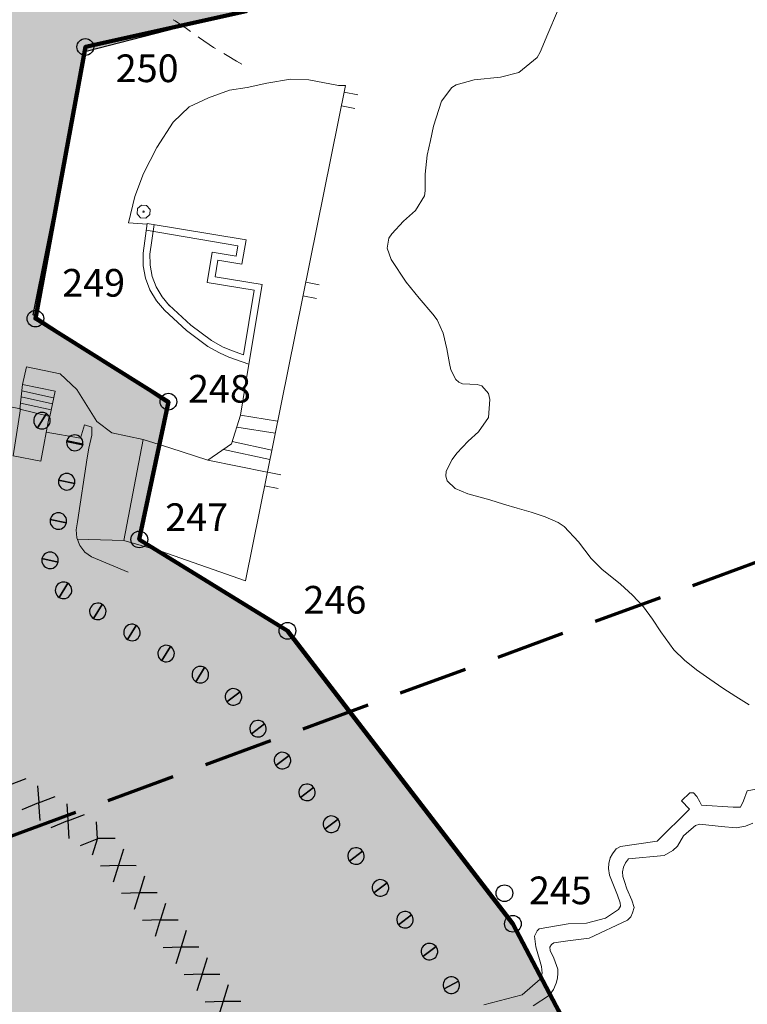
# Model space of a CAD drawing. Units: metres. Extents: x 368797 to 370279, y 4309907 to 4312281.
# Drawn here: x 369991 to 370044, y 4310284 to 4310355 of the extents above; entities that cross this region are included whole.
import ezdxf
from ezdxf.enums import TextEntityAlignment as Align

# ---------------------------------------------------------------- set-up
doc = ezdxf.new("R2010")
doc.units = ezdxf.units.M
doc.header["$MEASUREMENT"] = 0
doc.linetypes.add('CONTINUOUS_1', pattern=[0, 0])
doc.linetypes.add('DASHED', pattern=[0.75, 0.5, -0.25])
for name, color, linetype, lineweight in [('CARTOGRAFIA', 7, 'Continuous', 20), ('CASCO', 7, 'Continuous', 200), ('LIMITE TRAMAS', 7, 'Continuous', 9), ('ZMT TRANSIT 6m', 7, 'Continuous', 35)]:
    doc.layers.add(name, color=color, linetype=linetype, lineweight=lineweight)
for name, color, linetype in [('CURVAS-ISOFONICAS', 174, 'Continuous'), ('EU-6 extensiva uniifamiliar 6', 51, 'Continuous'), ('ZMT DESLINDE', 7, 'Continuous'), ('ZMT PROTECCIO 20m', 7, 'Continuous')]:
    doc.layers.add(name, color=color, linetype=linetype)
doc.styles.add('ARIAL', font='arial.ttf')

msp = doc.modelspace()

# ---------------------------------------------------------------- hatches: boundary and pattern name
at = {"layer": 'EU-6 extensiva uniifamiliar 6'}
h = msp.add_hatch(color=256, dxfattribs=at)
h.dxf.hatch_style = 2
h.paths.add_polyline_path([(369938.450732, 4310409.306879), (369936.795591, 4310409.249849), (369934.512636, 4310409.535076), (369933.296401, 4310408.669911), (369932.542315, 4310407.783824), (369926.582417, 4310408.863848), (369919.958799, 4310410.048567), (369902.192771, 4310417.563849), (369900.852796, 4310417.663858), (369900.242812, 4310417.373869), (369899.772828, 4310416.893884), (369899.402854, 4310415.573917), (369899.532862, 4310414.863932), (369906.132838, 4310407.444046), (369914.742807, 4310397.754196), (369922.598922, 4310385.097924), (369926.782804, 4310381.294471), (369931.052781, 4310377.034533), (369934.422786, 4310372.024619), (369938.10279, 4310366.644711), (369938.902795, 4310365.224736), (369942.310098, 4310345.624498), (369941.675865, 4310335.719393), (369939.126825, 4310324.174295), (369935.569026, 4310309.63339), (369934.526867, 4310304.010983), (369934.774407, 4310298.907582), (369935.620144, 4310295.976702), (369940.624436, 4310288.392218), (369942.800117, 4310285.713356), (369945.733819, 4310283.64653), (369949.443772, 4310281.826541), (369953.783702, 4310280.736531), (369955.973663, 4310280.496518), (369961.773546, 4310280.706466), (369965.17348, 4310280.65644), (369969.193407, 4310280.226417), (369972.333362, 4310279.106417), (369973.793344, 4310278.296424), (369979.663286, 4310274.316466), (369984.299451, 4310270.911215), (369987.787698, 4310265.509383), (369989.826012, 4310259.694735), (369990.647003, 4310254.676873), (369991.086135, 4310249.08152), (369990.853499, 4310243.837067), (369988.767032, 4310234.593461), (369985.905207, 4310230.480865), (369981.737085, 4310226.553947), (369981.068355, 4310223.408243), (369979.286878, 4310223.65728), (369978.92406, 4310220.827685), (369979.063333, 4310218.417855), (369979.578264, 4310215.968124), (369980.464132, 4310213.587837), (369981.394138, 4310211.927867), (370005.154104, 4310181.428367), (370014.609476, 4310171.266797), (370024.649577, 4310177.393973), (370026.959268, 4310208.651834), (370015.896273, 4310222.350358), (370024.135487, 4310250.462675), (370043.029736, 4310253.870083), (370035.926347, 4310273.321632), (370026.835134, 4310289.846668), (370010.639722, 4310310.718112), (370000.127018, 4310317.107373), (370002.12063, 4310326.957627), (369992.460296, 4310333.346886), (369996.295708, 4310352.372404), (370007.802719, 4310355.35393), (370009.375656, 4310378.417599), (369980.53669, 4310399.857072), (369967.608909, 4310407.382208), (369949.461947, 4310410.303629), (369946.897673, 4310408.394145), (369941.475647, 4310408.907561)])
at = {"layer": 'ZMT TRANSIT 6m', "lineweight": -3}
h = msp.add_hatch(color=7, dxfattribs=at)
h.dxf.hatch_style = 2
edge = h.paths.add_edge_path()
edge.add_arc((369993.108944, 4310325.694688), 0.597197, 58.02136106, 148.02144676)
edge.add_arc((369993.108943, 4310325.694687), 0.597197, 148.02136112, 238.02144672)
edge.add_line((369992.792667, 4310325.188117), (369993.425221, 4310326.201257))
h = msp.add_hatch(color=7, dxfattribs=at)
h.dxf.hatch_style = 2
edge = h.paths.add_edge_path()
edge.add_arc((369993.109094, 4310325.694592), 0.597197, 238.02136111, 328.02144669)
edge.add_arc((369993.109095, 4310325.694593), 0.597197, 328.02136111, 418.02144672)
edge.add_line((369993.425371, 4310326.201163), (369992.792817, 4310325.188023))
h = msp.add_hatch(color=7, dxfattribs=at)
h.dxf.hatch_style = 2
edge = h.paths.add_edge_path()
edge.add_arc((369995.47077, 4310324.069214), 0.597196, 348.08298347, 438.08306905)
edge.add_arc((369995.470769, 4310324.069213), 0.597197, 78.08300324, 168.08308885)
edge.add_line((369994.886443, 4310324.19253), (369996.055095, 4310323.945896))
h = msp.add_hatch(color=7, dxfattribs=at)
h.dxf.hatch_style = 2
edge = h.paths.add_edge_path()
edge.add_arc((369995.489365, 4310324.123072), 0.597196, 168.08298355, 258.0830691)
edge.add_arc((369995.489366, 4310324.123072), 0.597197, 258.08294642, 348.08303209)
edge.add_line((369996.073692, 4310323.999755), (369994.90504, 4310324.24639))
h = msp.add_hatch(color=7, dxfattribs=at)
h.dxf.hatch_style = 2
edge = h.paths.add_edge_path()
edge.add_arc((369994.89012, 4310321.283617), 0.597196, 168.08304023, 258.0831259)
edge.add_arc((369994.890121, 4310321.283616), 0.597196, 258.08304027, 348.08312589)
edge.add_line((369995.474447, 4310321.1603), (369994.305795, 4310321.406934))
h = msp.add_hatch(color=7, dxfattribs=at)
h.dxf.hatch_style = 2
edge = h.paths.add_edge_path()
edge.add_arc((369994.890159, 4310321.28379), 0.597196, 348.08304024, 438.08312588)
edge.add_arc((369994.890157, 4310321.283791), 0.597196, 78.08298347, 168.08306904)
edge.add_line((369994.305832, 4310321.407108), (369995.474484, 4310321.160473))
h = msp.add_hatch(color=7, dxfattribs=at)
h.dxf.hatch_style = 2
edge = h.paths.add_edge_path()
edge.add_arc((369994.290875, 4310318.444161), 0.597196, 168.08304024, 258.08312588)
edge.add_arc((369994.290876, 4310318.44416), 0.597196, 258.08304032, 348.0831259)
edge.add_line((369994.875202, 4310318.320844), (369993.70655, 4310318.567478))
h = msp.add_hatch(color=7, dxfattribs=at)
h.dxf.hatch_style = 2
edge = h.paths.add_edge_path()
edge.add_arc((369994.290914, 4310318.444334), 0.597196, 348.08304024, 438.08312588)
edge.add_arc((369994.290912, 4310318.444335), 0.597196, 78.08298345, 168.08306913)
edge.add_line((369993.706587, 4310318.567652), (369994.875239, 4310318.321017))
h = msp.add_hatch(color=7, dxfattribs=at)
h.dxf.hatch_style = 2
edge = h.paths.add_edge_path()
edge.add_arc((369993.691631, 4310315.604704), 0.597196, 168.08298355, 258.08306909)
edge.add_arc((369993.691632, 4310315.604705), 0.597197, 258.08300323, 348.08308884)
edge.add_line((369994.275958, 4310315.481388), (369993.107306, 4310315.728022))
h = msp.add_hatch(color=7, dxfattribs=at)
h.dxf.hatch_style = 2
edge = h.paths.add_edge_path()
edge.add_arc((369993.691669, 4310315.604879), 0.597196, 348.08298346, 438.08306908)
edge.add_arc((369993.691668, 4310315.604879), 0.597197, 78.08294644, 168.083032)
edge.add_line((369993.107342, 4310315.728196), (369994.275994, 4310315.481561))
h = msp.add_hatch(color=7, dxfattribs=at)
h.dxf.hatch_style = 2
edge = h.paths.add_edge_path()
edge.add_arc((369994.67005, 4310313.441852), 0.597197, 58.33273509, 148.33282072)
edge.add_arc((369994.670049, 4310313.441852), 0.597196, 148.3327507, 238.33283631)
edge.add_line((369994.356531, 4310312.933571), (369994.98357, 4310313.950133))
h = msp.add_hatch(color=7, dxfattribs=at)
h.dxf.hatch_style = 2
edge = h.paths.add_edge_path()
edge.add_arc((369994.670202, 4310313.441758), 0.597196, 238.3326847, 328.33277034)
edge.add_arc((369994.670202, 4310313.441759), 0.597197, 328.33266903, 418.33275464)
edge.add_line((369994.983721, 4310313.95004), (369994.356682, 4310312.933478))
h = msp.add_hatch(color=7, dxfattribs=at)
h.dxf.hatch_style = 2
edge = h.paths.add_edge_path()
edge.add_arc((369997.139975, 4310311.918345), 0.597196, 58.3326847, 148.33277034)
edge.add_arc((369997.139975, 4310311.918344), 0.597197, 148.33266903, 238.33275464)
edge.add_line((369996.826456, 4310311.410063), (369997.453495, 4310312.426625))
h = msp.add_hatch(color=7, dxfattribs=at)
h.dxf.hatch_style = 2
edge = h.paths.add_edge_path()
edge.add_arc((369997.140126, 4310311.91825), 0.597196, 238.33275073, 328.33283637)
edge.add_arc((369997.140127, 4310311.918252), 0.597196, 328.33268468, 418.33277029)
edge.add_line((369997.453646, 4310312.426532), (369996.826607, 4310311.40997))
h = msp.add_hatch(color=7, dxfattribs=at)
h.dxf.hatch_style = 2
edge = h.paths.add_edge_path()
edge.add_arc((369999.6099, 4310310.394838), 0.597196, 58.3326847, 148.33277034)
edge.add_arc((369999.6099, 4310310.394837), 0.597197, 148.33266895, 238.33275459)
edge.add_line((369999.296381, 4310309.886556), (369999.92342, 4310310.903118))
h = msp.add_hatch(color=7, dxfattribs=at)
h.dxf.hatch_style = 2
edge = h.paths.add_edge_path()
edge.add_arc((369999.610051, 4310310.394743), 0.597196, 238.33275073, 328.33283637)
edge.add_arc((369999.610052, 4310310.394745), 0.597196, 328.3326846, 418.33277024)
edge.add_line((369999.923571, 4310310.903025), (369999.296532, 4310309.886463))
h = msp.add_hatch(color=7, dxfattribs=at)
h.dxf.hatch_style = 2
edge = h.paths.add_edge_path()
edge.add_arc((370002.079826, 4310308.871331), 0.597196, 58.33275073, 148.33283637)
edge.add_arc((370002.079825, 4310308.871329), 0.597196, 148.3326846, 238.33277024)
edge.add_line((370001.766306, 4310308.363049), (370002.393345, 4310309.379611))
h = msp.add_hatch(color=7, dxfattribs=at)
h.dxf.hatch_style = 2
edge = h.paths.add_edge_path()
edge.add_arc((370002.079977, 4310308.871236), 0.597196, 238.3326847, 328.33277034)
edge.add_arc((370002.079977, 4310308.871237), 0.597197, 328.33266895, 418.3327546)
edge.add_line((370002.393496, 4310309.379518), (370001.766457, 4310308.362956))
h = msp.add_hatch(color=7, dxfattribs=at)
h.dxf.hatch_style = 2
edge = h.paths.add_edge_path()
edge.add_arc((370004.549751, 4310307.347824), 0.597196, 58.33275073, 148.33283637)
edge.add_arc((370004.54975, 4310307.347822), 0.597196, 148.33268468, 238.33277029)
edge.add_line((370004.236231, 4310306.839542), (370004.86327, 4310307.856104))
h = msp.add_hatch(color=7, dxfattribs=at)
h.dxf.hatch_style = 2
edge = h.paths.add_edge_path()
edge.add_arc((370004.549902, 4310307.347729), 0.597196, 238.3326847, 328.33277034)
edge.add_arc((370004.549902, 4310307.34773), 0.597197, 328.33266903, 418.33275464)
edge.add_line((370004.863421, 4310307.856011), (370004.236382, 4310306.839449))
h = msp.add_hatch(color=7, dxfattribs=at)
h.dxf.hatch_style = 2
edge = h.paths.add_edge_path()
edge.add_arc((370006.945587, 4310305.742141), 0.597196, 37.59120775, 127.5912934)
edge.add_arc((370006.945586, 4310305.742141), 0.597196, 127.59120782, 217.59129344)
edge.add_line((370006.472378, 4310305.377836), (370007.418795, 4310306.106445))
h = msp.add_hatch(color=7, dxfattribs=at)
h.dxf.hatch_style = 2
edge = h.paths.add_edge_path()
edge.add_arc((370006.945694, 4310305.742), 0.597196, 217.59120775, 307.5912934)
edge.add_arc((370006.945695, 4310305.742), 0.597196, 307.59120786, 397.59129348)
edge.add_line((370007.418903, 4310306.106305), (370006.472486, 4310305.377696))
h = msp.add_hatch(color=7, dxfattribs=at)
h.dxf.hatch_style = 2
edge = h.paths.add_edge_path()
edge.add_arc((370008.715877, 4310303.442646), 0.597196, 37.59120775, 127.5912934)
edge.add_arc((370008.715876, 4310303.442646), 0.597196, 127.59120782, 217.59129343)
edge.add_line((370008.242668, 4310303.078341), (370009.189085, 4310303.80695))
h = msp.add_hatch(color=7, dxfattribs=at)
h.dxf.hatch_style = 2
edge = h.paths.add_edge_path()
edge.add_arc((370008.715984, 4310303.442505), 0.597196, 217.59120775, 307.5912934)
edge.add_arc((370008.715985, 4310303.442505), 0.597196, 307.59120782, 397.59129344)
edge.add_line((370009.189193, 4310303.80681), (370008.242776, 4310303.078201))
h = msp.add_hatch(color=7, dxfattribs=at)
h.dxf.hatch_style = 2
edge = h.paths.add_edge_path()
edge.add_arc((370010.486167, 4310301.143151), 0.597196, 37.59120778, 127.59129349)
edge.add_arc((370010.486166, 4310301.143151), 0.597196, 127.59120782, 217.59129343)
edge.add_line((370010.012958, 4310300.778846), (370010.959375, 4310301.507455))
h = msp.add_hatch(color=7, dxfattribs=at)
h.dxf.hatch_style = 2
edge = h.paths.add_edge_path()
edge.add_arc((370010.486274, 4310301.14301), 0.597196, 217.59120775, 307.5912934)
edge.add_arc((370010.486275, 4310301.14301), 0.597196, 307.5912078, 397.59129341)
edge.add_line((370010.959483, 4310301.507315), (370010.013066, 4310300.778706))
h = msp.add_hatch(color=7, dxfattribs=at)
h.dxf.hatch_style = 2
edge = h.paths.add_edge_path()
edge.add_arc((370012.256457, 4310298.843657), 0.597196, 37.59120778, 127.59129349)
edge.add_arc((370012.256456, 4310298.843657), 0.597196, 127.59127503, 217.59136062)
edge.add_line((370011.783249, 4310298.479352), (370012.729665, 4310299.207961))
h = msp.add_hatch(color=7, dxfattribs=at)
h.dxf.hatch_style = 2
edge = h.paths.add_edge_path()
edge.add_arc((370012.256565, 4310298.843515), 0.597196, 217.59120785, 307.59129343)
edge.add_arc((370012.256566, 4310298.843515), 0.597196, 307.59127505, 397.59136065)
edge.add_line((370012.729773, 4310299.20782), (370011.783357, 4310298.479211))
h = msp.add_hatch(color=7, dxfattribs=at)
h.dxf.hatch_style = 2
edge = h.paths.add_edge_path()
edge.add_arc((370014.026748, 4310296.544162), 0.597196, 37.59120778, 127.59129349)
edge.add_arc((370014.026747, 4310296.544162), 0.597196, 127.59120782, 217.59129343)
edge.add_line((370013.553539, 4310296.179857), (370014.499956, 4310296.908466))
h = msp.add_hatch(color=7, dxfattribs=at)
h.dxf.hatch_style = 2
edge = h.paths.add_edge_path()
edge.add_arc((370014.026855, 4310296.54402), 0.597196, 217.59127495, 307.59136065)
edge.add_arc((370014.026857, 4310296.544021), 0.597196, 307.59119911, 397.59128473)
edge.add_line((370014.500064, 4310296.908325), (370013.553647, 4310296.179716))
h = msp.add_hatch(color=7, dxfattribs=at)
h.dxf.hatch_style = 2
edge = h.paths.add_edge_path()
edge.add_arc((370015.797038, 4310294.244667), 0.597196, 37.59120775, 127.5912934)
edge.add_arc((370015.797037, 4310294.244667), 0.597196, 127.59120782, 217.59129344)
edge.add_line((370015.323829, 4310293.880362), (370016.270246, 4310294.608971))
h = msp.add_hatch(color=7, dxfattribs=at)
h.dxf.hatch_style = 2
edge = h.paths.add_edge_path()
edge.add_arc((370015.797145, 4310294.244526), 0.597196, 217.59120775, 307.5912934)
edge.add_arc((370015.797146, 4310294.244526), 0.597196, 307.59120782, 397.59129343)
edge.add_line((370016.270354, 4310294.608831), (370015.323937, 4310293.880222))
h = msp.add_hatch(color=7, dxfattribs=at)
h.dxf.hatch_style = 2
edge = h.paths.add_edge_path()
edge.add_arc((370017.567328, 4310291.945172), 0.597196, 37.59120775, 127.5912934)
edge.add_arc((370017.567327, 4310291.945172), 0.597196, 127.5912078, 217.59129341)
edge.add_line((370017.094119, 4310291.580867), (370018.040536, 4310292.309476))
h = msp.add_hatch(color=7, dxfattribs=at)
h.dxf.hatch_style = 2
edge = h.paths.add_edge_path()
edge.add_arc((370017.567435, 4310291.945031), 0.597196, 217.59120778, 307.59129349)
edge.add_arc((370017.567436, 4310291.945031), 0.597196, 307.59120782, 397.59129343)
edge.add_line((370018.040644, 4310292.309336), (370017.094227, 4310291.580727))
h = msp.add_hatch(color=7, dxfattribs=at)
h.dxf.hatch_style = 2
edge = h.paths.add_edge_path()
edge.add_arc((370019.337619, 4310289.645677), 0.597196, 37.59120775, 127.5912934)
edge.add_arc((370019.337618, 4310289.645677), 0.597196, 127.59120782, 217.59129343)
edge.add_line((370018.86441, 4310289.281372), (370019.810827, 4310290.009981))
h = msp.add_hatch(color=7, dxfattribs=at)
h.dxf.hatch_style = 2
edge = h.paths.add_edge_path()
edge.add_arc((370019.337726, 4310289.645536), 0.597196, 217.59120775, 307.5912934)
edge.add_arc((370019.337727, 4310289.645536), 0.597196, 307.5912078, 397.59129341)
edge.add_line((370019.810935, 4310290.009841), (370018.864518, 4310289.281232))
h = msp.add_hatch(color=7, dxfattribs=at)
h.dxf.hatch_style = 2
edge = h.paths.add_edge_path()
edge.add_arc((370021.107909, 4310287.346183), 0.597196, 37.59127514, 127.59136073)
edge.add_arc((370021.107907, 4310287.346182), 0.597196, 127.59119907, 217.59128468)
edge.add_line((370020.6347, 4310286.981878), (370021.581117, 4310287.710487))
h = msp.add_hatch(color=7, dxfattribs=at)
h.dxf.hatch_style = 2
edge = h.paths.add_edge_path()
edge.add_arc((370021.108016, 4310287.346041), 0.597196, 217.59120785, 307.59129343)
edge.add_arc((370021.108017, 4310287.346041), 0.597196, 307.59120782, 397.59129344)
edge.add_line((370021.581225, 4310287.710346), (370020.634808, 4310286.981737))
h = msp.add_hatch(color=7, dxfattribs=at)
h.dxf.hatch_style = 2
edge = h.paths.add_edge_path()
edge.add_arc((370022.685393, 4310284.923037), 0.597196, 27.75488285, 117.75496846)
edge.add_arc((370022.685392, 4310284.923036), 0.597196, 117.75488285, 207.75496847)
edge.add_line((370022.156905, 4310284.644927), (370023.213881, 4310285.201145))
h = msp.add_hatch(color=7, dxfattribs=at)
h.dxf.hatch_style = 2
edge = h.paths.add_edge_path()
edge.add_arc((370022.685475, 4310284.922879), 0.597196, 207.75494756, 297.75503323)
edge.add_arc((370022.685476, 4310284.922879), 0.597196, 297.75494765, 387.75503327)
edge.add_line((370023.213963, 4310285.200989), (370022.156988, 4310284.64477))

# ---------------------------------------------------------------- linework, layer by layer
at = {"layer": 'CARTOGRAFIA', "linetype": 'Continuous'}
for points in [[(370026.23129, 4310350.51436), (370027.55126, 4310350.844342), (370028.891218, 4310351.924307), (370029.111209, 4310352.304296), (370029.661179, 4310353.624262), (370030.361142, 4310355.274219), (370030.921112, 4310356.574185), (370031.421086, 4310357.764153), (370031.821063, 4310358.794127), (370032.201042, 4310359.764102), (370032.751008, 4310361.384061)], [(370002.591695, 4310354.654458), (370002.741694, 4310354.564459), (370003.551686, 4310354.014465), (370003.831683, 4310353.814467)], [(370004.401677, 4310353.414472), (370004.481677, 4310353.354472), (370005.511666, 4310352.65448), (370005.651665, 4310352.574481)], [(370006.241659, 4310352.204484), (370006.481656, 4310352.064485), (370007.151648, 4310351.664489), (370007.541644, 4310351.454491)], [(370044.211581, 4310305.165243), (370043.231592, 4310305.765237), (370042.291602, 4310306.375231), (370041.351611, 4310307.025224), (370040.41162, 4310307.685217), (370039.521628, 4310308.385208), (370038.751632, 4310309.135197), (370037.821632, 4310310.435175), (370037.23163, 4310311.355159), (370036.561631, 4310312.245145), (370035.781634, 4310313.085132), (370034.90164, 4310313.875121), (370033.551651, 4310314.975107), (370032.791655, 4310315.735096), (370031.881656, 4310316.935076), (370030.841661, 4310318.045059), (370030.411665, 4310318.335056), (370029.461678, 4310318.755054), (370028.451693, 4310319.085055), (370027.441709, 4310319.385057), (370026.461724, 4310319.675058), (370025.461739, 4310319.965059), (370023.881764, 4310320.415062), (370022.951777, 4310320.795061), (370022.39178, 4310321.355053), (370022.291777, 4310321.695046), (370022.311771, 4310322.055038), (370022.741751, 4310322.895015), (370023.091738, 4310323.355002), (370023.89171, 4310324.214976), (370024.651685, 4310324.894954), (370025.371656, 4310325.934925), (370025.471636, 4310327.214895), (370025.361632, 4310327.644886), (370024.891633, 4310328.204877), (370024.541639, 4310328.294878), (370023.501658, 4310328.364885), (370023.231662, 4310328.474884), (370023.001664, 4310328.674882), (370022.661661, 4310329.354869), (370022.541657, 4310329.81486), (370022.351645, 4310330.894837), (370022.101634, 4310332.014813), (370021.651629, 4310332.984795), (370021.351629, 4310333.394788), (370020.351633, 4310334.53477), (370019.421634, 4310335.694752), (370018.331632, 4310337.334723), (370018.061626, 4310338.164707), (370018.181614, 4310338.86469), (370018.381605, 4310339.194681), (370019.231575, 4310340.104653), (370020.101548, 4310340.864629), (370020.75152, 4310341.934599), (370020.791514, 4310342.284591), (370020.801497, 4310343.494563), (370020.941474, 4310344.864531), (370021.171455, 4310345.924505), (370021.401436, 4310346.95448), (370021.981399, 4310348.764434), (370022.71137, 4310349.764406), (370023.041361, 4310349.954399), (370024.34133, 4310350.30438), (370026.23129, 4310350.51436)], [(370000.701942, 4310339.894808), (369999.351967, 4310339.984817), (369999.811931, 4310341.884771), (370000.441895, 4310343.544728), (370001.40185, 4310345.424677), (370002.5918, 4310347.254626), (370003.741762, 4310348.364592), (370005.151725, 4310349.014565), (370006.651688, 4310349.564541), (370007.94166, 4310349.764526), (370009.351628, 4310350.064507), (370011.07159, 4310350.364487), (370012.401564, 4310350.324477), (370014.521529, 4310349.904469), (370015.041518, 4310349.914465)], [(370007.802168, 4310314.135335), (370015.041518, 4310349.914465)], [(370015.921511, 4310349.224473), (370014.941528, 4310349.414477)], [(370014.741545, 4310348.434501), (370015.721529, 4310348.244497)], [(370000.411978, 4310337.784859), (370000.711941, 4310339.934807)], [(370000.711941, 4310339.934807), (370007.851818, 4310338.744776), (370007.551849, 4310336.994819), (370005.821879, 4310337.284826), (370005.621899, 4310336.094855), (370009.021841, 4310335.52484), (370008.061941, 4310329.784978), (370006.611962, 4310330.284978), (370005.941971, 4310330.584977), (370005.081982, 4310331.054973), (370003.551995, 4310332.20496), (370001.952006, 4310333.66494)], [(370000.911969, 4310337.714856), (370001.211932, 4310339.864805)], [(370000.63195, 4310339.444819), (370007.271835, 4310338.33479), (370007.141849, 4310337.574809), (370005.411878, 4310337.864816), (370005.041917, 4310335.684869), (370008.441858, 4310335.114854), (370007.661939, 4310330.454966), (370006.791952, 4310330.754966), (370006.161961, 4310331.034965), (370005.35197, 4310331.474962), (370003.871983, 4310332.594948), (370002.291994, 4310334.034928)], [(370001.952006, 4310333.66494), (370001.372007, 4310334.354929), (370000.912005, 4310335.134915), (370000.592, 4310335.984898), (370000.43199, 4310336.874879), (370000.411978, 4310337.784859)], [(370002.331994, 4310333.984929), (370001.781995, 4310334.644919), (370001.361993, 4310335.354906), (370001.071988, 4310336.114891), (370000.93198, 4310336.924874), (370000.911968, 4310337.794854)], [(370013.14176, 4310335.494807), (370012.161777, 4310335.694811)], [(370011.961795, 4310334.714834), (370012.951778, 4310334.514831)], [(369999.022299, 4310317.035341), (370000.422168, 4310324.345163), (369998.152206, 4310324.825171), (369997.072216, 4310325.625162), (369995.632211, 4310327.95512), (369994.412219, 4310329.075105), (369991.982259, 4310329.585113), (369991.712283, 4310328.295145)], [(370007.462005, 4310326.095067), (370008.061941, 4310329.784978)], [(369991.692283, 4310328.295145), (369991.512312, 4310326.515187)], [(369993.952253, 4310327.345148), (369991.65229, 4310327.855155)], [(369994.052244, 4310327.825136), (369991.692283, 4310328.295145)], [(369994.052244, 4310327.825136), (369993.682277, 4310325.995181)], [(369991.552311, 4310326.555185), (369987.202384, 4310327.425201)], [(369993.782268, 4310326.475169), (369991.562305, 4310326.965176)], [(369993.862261, 4310326.905159), (369991.602298, 4310327.405166)], [(369991.02237, 4310323.145267), (369991.552311, 4310326.555185)], [(369993.682277, 4310325.995181), (369991.512312, 4310326.515187)], [(369993.622278, 4310326.005181), (369993.032336, 4310322.765259), (369991.02237, 4310323.145267)], [(370009.382026, 4310321.965145), (370005.102098, 4310322.83516), (370006.802048, 4310324.015119), (370007.462005, 4310326.095067), (370010.131959, 4310325.665055)], [(369996.372267, 4310323.005227), (369996.492254, 4310323.71521), (369996.722237, 4310324.635187), (369996.722228, 4310325.225173), (369996.192236, 4310325.385174), (369995.882256, 4310324.435198), (369993.412298, 4310324.865209)], [(370007.182023, 4310325.225089), (370009.961975, 4310324.795076)], [(370005.102098, 4310322.83516), (370002.342139, 4310323.735162), (370000.422168, 4310324.345163)], [(370006.862044, 4310324.195114), (370009.711997, 4310323.575105)], [(370006.232065, 4310323.615133), (370009.572009, 4310322.895122)], [(369995.672346, 4310318.385337), (369996.372267, 4310323.005227)], [(370010.372009, 4310321.775141), (370009.392026, 4310321.975144)], [(370009.192044, 4310320.995168), (370010.172027, 4310320.795165)], [(369995.672346, 4310318.385337), (369995.572356, 4310317.805351), (369995.632363, 4310317.225364), (369995.852367, 4310316.675374), (369996.212366, 4310316.205382), (369996.692362, 4310315.855386)], [(370007.802168, 4310314.135335), (370001.692258, 4310316.275336), (369999.022299, 4310317.035341), (369995.662364, 4310317.135366)], [(369996.692362, 4310315.855386), (369999.332326, 4310314.74539)], [(370025.032265, 4310283.49589), (370027.8022, 4310284.225851), (370029.112159, 4310285.345815), (370029.24215, 4310285.795804), (370029.202144, 4310286.265794), (370028.802132, 4310287.695764), (370028.692123, 4310288.465748), (370028.882114, 4310288.835738), (370029.042109, 4310288.985733), (370031.122063, 4310289.355708), (370032.442036, 4310289.395696), (370033.822004, 4310289.765677), (370034.771976, 4310290.385655), (370034.91197, 4310290.615649), (370034.881967, 4310290.875643), (370034.681963, 4310291.425632), (370034.101954, 4310292.865604), (370034.051949, 4310293.335594), (370034.061943, 4310293.715585), (370034.161935, 4310294.125575), (370034.331928, 4310294.405567), (370034.601917, 4310294.765557), (370034.901909, 4310294.94555), (370036.061884, 4310295.105537), (370037.551852, 4310295.32552), (370039.901773, 4310297.625449), (370039.311776, 4310298.22544), (370039.911756, 4310298.815422), (370040.171751, 4310298.81542), (370040.421749, 4310298.555424), (370040.631751, 4310298.155431), (370040.761752, 4310297.925435), (370043.051709, 4310297.77542), (370043.581699, 4310297.775416), (370043.801688, 4310298.245403), (370044.061673, 4310298.945385), (370045.331644, 4310299.205369)], [(370028.592196, 4310283.415863), (370029.772162, 4310284.195836), (370030.07215, 4310284.615824), (370030.27214, 4310285.075812), (370030.362133, 4310285.415804), (370030.392128, 4310285.775795), (370030.372124, 4310286.065789), (370030.102118, 4310286.875773), (370029.822116, 4310287.415763), (370029.802113, 4310287.655757), (370029.922107, 4310287.855752), (370030.092102, 4310287.985747), (370031.10208, 4310288.125736), (370032.642047, 4310288.325719), (370035.411975, 4310289.605668), (370035.651967, 4310289.84566), (370035.78196, 4310290.135652), (370035.901952, 4310290.535642), (370035.731948, 4310291.055632), (370035.371943, 4310291.885616), (370035.191939, 4310292.405606), (370035.081936, 4310292.765598), (370035.051932, 4310293.095591), (370035.121926, 4310293.435583), (370035.271919, 4310293.755574), (370035.48191, 4310294.045566), (370038.071856, 4310294.28554), (370038.691839, 4310294.635527), (370039.021828, 4310294.965517), (370039.461809, 4310295.705496), (370039.851796, 4310296.055485), (370040.321781, 4310296.445472), (370040.651774, 4310296.545468), (370042.191746, 4310296.375459), (370043.261726, 4310296.275453), (370043.931711, 4310296.405444), (370044.481697, 4310296.625435)]]:
    msp.add_lwpolyline(points, dxfattribs=at)
for points in [[(370000.671924, 4310341.234778), (370000.921923, 4310340.944783), (370000.891929, 4310340.574791), (370000.601938, 4310340.324799), (370000.231945, 4310340.354802), (369999.981945, 4310340.644797), (370000.01194, 4310341.014789), (370000.30193, 4310341.264781)], [(370000.431935, 4310340.754791), (370000.401935, 4310340.774791), (370000.411935, 4310340.81479), (370000.431934, 4310340.844789), (370000.471933, 4310340.834789), (370000.501933, 4310340.814789), (370000.491934, 4310340.77479), (370000.471934, 4310340.744791)]]:
    msp.add_lwpolyline(points, close=True, dxfattribs=at)
at = {"layer": 'CASCO'}
msp.add_lwpolyline([(370036.062503, 4310272.386378), (370027.132437, 4310289.356066), (370010.842457, 4310310.515718), (370000.142573, 4310317.115655), (370002.242391, 4310327.065412), (369992.632494, 4310333.065354), (369996.242145, 4310352.68488), (370007.86188, 4310355.264727), (370009.511518, 4310378.484187), (369979.99179, 4310400.083937), (369967.661635, 4310407.173551), (369949.450431, 4310410.305609), (369947.91, 4310411.97), (369934.24, 4310411.97), (369920.56, 4310413.34), (369900.79, 4310422.81), (369889.8, 4310421.54)], dxfattribs=at)
at = {"layer": 'CURVAS-ISOFONICAS', "color": 174, "linetype": 'DASHED', "lineweight": 70, "ltscale": 10}
msp.add_lwpolyline([(369029.660445, 4309944.734192), (369066.710697, 4309959.54676), (369927.503995, 4310272.402826), (370276.178102, 4310400.525469)], dxfattribs=at)
at = {"layer": 'EU-6 extensiva uniifamiliar 6'}
msp.add_lwpolyline([(370035.926347, 4310273.321632), (370026.835134, 4310289.846668), (370010.639722, 4310310.718112), (370000.127018, 4310317.107373), (370002.12063, 4310326.957627), (369992.460296, 4310333.346886), (369996.295708, 4310352.372404), (370007.802719, 4310355.35393), (370009.375656, 4310378.417599), (369980.53669, 4310399.857072)], dxfattribs=at)
at = {"layer": 'LIMITE TRAMAS'}
msp.add_lwpolyline([(370035.926347, 4310273.321632), (370026.835134, 4310289.846668), (370010.639722, 4310310.718112), (370000.127018, 4310317.107373), (370002.12063, 4310326.957627), (369992.460296, 4310333.346886), (369996.295708, 4310352.372404), (370007.802719, 4310355.35393), (370009.375656, 4310378.417599), (369980.53669, 4310399.857072), (369967.608909, 4310407.382208), (369949.461947, 4310410.303629), (369946.897673, 4310408.394145), (369941.475647, 4310408.907561), (369938.450732, 4310409.306879)], dxfattribs=at)
at = {"layer": 'ZMT DESLINDE', "lineweight": 18}
msp.add_lwpolyline([(369885.956325, 4310210.668993), (369900.145881, 4310222.358613), (369911.685649, 4310222.758511), (369970.54514, 4310177.239066), (369986.36504, 4310162.379276), (369997.864827, 4310161.469203), (370024.564077, 4310177.368627), (370026.983582, 4310208.927891), (370015.733614, 4310222.25768), (370024.533036, 4310250.796961), (370042.862635, 4310253.726746), (370036.062503, 4310272.386378), (370027.132437, 4310289.356066), (370010.842457, 4310310.515718), (370000.142573, 4310317.115655), (370002.242391, 4310327.065412), (369992.632494, 4310333.065354), (369996.242145, 4310352.68488), (370007.86188, 4310355.264727), (370009.511518, 4310378.484187), (369979.99179, 4310400.083937), (369971.361901, 4310404.233913), (369926.852119, 4310450.323231)], dxfattribs=at)
at = {"layer": 'ZMT DESLINDE', "color": 7, "lineweight": -3}
for centre in [(369996.242145, 4310352.68488), (369992.632494, 4310333.065354), (370002.242391, 4310327.065412), (370000.142573, 4310317.115655), (370010.842457, 4310310.515718), (370026.520204, 4310291.560418), (370027.132437, 4310289.356066)]:
    msp.add_circle(centre, 0.605063, dxfattribs=at)
at = {"layer": 'ZMT PROTECCIO 20m', "color": 7, "linetype": 'Continuous', "lineweight": -3}
for p, q in [((369990.756801, 4310299.397657), (369991.960487, 4310299.848923)), ((369992.795803, 4310299.32715), (369992.869944, 4310298.10364)), ((369992.86577, 4310298.096796), (369994.069456, 4310298.548062)), ((369991.6694, 4310297.600531), (369992.869944, 4310298.10364)), ((369992.86577, 4310298.096796), (369992.943052, 4310296.821442)), ((369994.904772, 4310298.026289), (369994.978913, 4310296.802779)), ((369994.974739, 4310296.795935), (369996.178425, 4310297.247201)), ((369993.778369, 4310296.29967), (369994.978913, 4310296.802779)), ((369994.974739, 4310296.795935), (369995.052021, 4310295.520581)), ((369997.013741, 4310296.725428), (369997.087882, 4310295.501918)), ((369995.887337, 4310294.998809), (369997.087882, 4310295.501918)), ((369997.121242, 4310295.541015), (369996.741846, 4310294.32095)), ((369997.121242, 4310295.541015), (369998.406731, 4310295.536745)), ((369999.003122, 4310294.752961), (369998.639148, 4310293.582492)), ((369997.338237, 4310293.537165), (369998.639148, 4310293.582492)), ((369998.632821, 4310293.57757), (369998.253425, 4310292.357505)), ((369998.632821, 4310293.57757), (369999.91831, 4310293.5733)), ((370000.514701, 4310292.789515), (370000.150727, 4310291.619047)), ((369998.849816, 4310291.57372), (370000.150727, 4310291.619047)), ((370000.1444, 4310291.614124), (369999.765004, 4310290.394059)), ((370000.1444, 4310291.614124), (370001.429889, 4310291.609855)), ((370002.02628, 4310290.82607), (370001.662306, 4310289.655601)), ((370000.361395, 4310289.610275), (370001.662306, 4310289.655601)), ((370001.655979, 4310289.650679), (370001.276583, 4310288.430614)), ((370001.655979, 4310289.650679), (370002.941468, 4310289.64641)), ((370003.537859, 4310288.862625), (370003.173885, 4310287.692156)), ((370001.872974, 4310287.64683), (370003.173885, 4310287.692156)), ((370003.167558, 4310287.687234), (370002.788162, 4310286.467169)), ((370003.167558, 4310287.687234), (370004.453047, 4310287.682964)), ((370005.049438, 4310286.89918), (370004.685464, 4310285.728711)), ((370003.384553, 4310285.683384), (370004.685464, 4310285.728711)), ((370004.679137, 4310285.723789), (370004.299741, 4310284.503724)), ((370004.679137, 4310285.723789), (370005.964626, 4310285.719519)), ((370006.561017, 4310284.935734), (370006.197043, 4310283.765265)), ((370004.896132, 4310283.719939), (370006.197043, 4310283.765265)), ((370006.190716, 4310283.760343), (370005.81132, 4310282.540278)), ((370006.190716, 4310283.760343), (370007.476205, 4310283.756074))]:
    msp.add_line(p, q, dxfattribs=at)
at = {"layer": 'ZMT TRANSIT 6m', "color": 7, "lineweight": -3, "flags": 128}
for points in [[(369993.425221, 4310326.201257, 0.414214), (369992.602374, 4310326.010964, 0.414214), (369992.792667, 4310325.188117), (369993.425221, 4310326.201257)], [(369992.792817, 4310325.188023, 0.414214), (369993.615664, 4310325.378316, 0.414214), (369993.425371, 4310326.201163), (369992.792817, 4310325.188023)], [(369996.055095, 4310323.945896, 0.414214), (369995.594087, 4310324.653539, 0.414214), (369994.886443, 4310324.19253), (369996.055095, 4310323.945896)], [(369994.90504, 4310324.24639, 0.414214), (369995.366048, 4310323.538747, 0.414214), (369996.073692, 4310323.999755), (369994.90504, 4310324.24639)], [(369994.305795, 4310321.406934, 0.414214), (369994.766804, 4310320.699291, 0.414214), (369995.474447, 4310321.1603), (369994.305795, 4310321.406934)], [(369995.474484, 4310321.160473, 0.414214), (369995.013475, 4310321.868116, 0.414214), (369994.305832, 4310321.407108), (369995.474484, 4310321.160473)], [(369993.70655, 4310318.567478, 0.414214), (369994.167559, 4310317.859835, 0.414214), (369994.875202, 4310318.320844), (369993.70655, 4310318.567478)], [(369994.875239, 4310318.321017, 0.414214), (369994.41423, 4310319.02866, 0.414214), (369993.706587, 4310318.567652), (369994.875239, 4310318.321017)], [(369993.107306, 4310315.728022, 0.414214), (369993.568314, 4310315.020379, 0.414214), (369994.275958, 4310315.481388), (369993.107306, 4310315.728022)], [(369994.275994, 4310315.481561, 0.414214), (369993.814986, 4310316.189204, 0.414214), (369993.107342, 4310315.728196), (369994.275994, 4310315.481561)], [(369994.98357, 4310313.950133, 0.414214), (369994.161769, 4310313.755371, 0.414214), (369994.356531, 4310312.933571), (369994.98357, 4310313.950133)], [(369994.356682, 4310312.933478, 0.414214), (369995.178482, 4310313.128239, 0.414214), (369994.983721, 4310313.95004), (369994.356682, 4310312.933478)], [(369997.453495, 4310312.426625, 0.414214), (369996.631695, 4310312.231864, 0.414214), (369996.826456, 4310311.410063), (369997.453495, 4310312.426625)], [(369996.826607, 4310311.40997, 0.414214), (369997.648407, 4310311.604732, 0.414214), (369997.453646, 4310312.426532), (369996.826607, 4310311.40997)], [(369999.92342, 4310310.903118, 0.414214), (369999.10162, 4310310.708357, 0.414214), (369999.296381, 4310309.886556), (369999.92342, 4310310.903118)], [(369999.296532, 4310309.886463, 0.414214), (370000.118332, 4310310.081225, 0.414214), (369999.923571, 4310310.903025), (369999.296532, 4310309.886463)], [(370002.393345, 4310309.379611, 0.414214), (370001.571545, 4310309.184849, 0.414214), (370001.766306, 4310308.363049), (370002.393345, 4310309.379611)], [(370001.766457, 4310308.362956, 0.414214), (370002.588257, 4310308.557717, 0.414214), (370002.393496, 4310309.379518), (370001.766457, 4310308.362956)], [(370004.86327, 4310307.856104, 0.414214), (370004.04147, 4310307.661342, 0.414214), (370004.236231, 4310306.839542), (370004.86327, 4310307.856104)], [(370004.236382, 4310306.839449, 0.414214), (370005.058182, 4310307.03421, 0.414214), (370004.863421, 4310307.856011), (370004.236382, 4310306.839449)], [(370007.418795, 4310306.106445, 0.414214), (370006.581282, 4310306.215349, 0.414214), (370006.472378, 4310305.377836), (370007.418795, 4310306.106445)], [(370006.472486, 4310305.377696, 0.414214), (370007.309999, 4310305.268792, 0.414214), (370007.418903, 4310306.106305), (370006.472486, 4310305.377696)], [(370009.189085, 4310303.80695, 0.414214), (370008.351572, 4310303.915854, 0.414214), (370008.242668, 4310303.078341), (370009.189085, 4310303.80695)], [(370008.242776, 4310303.078201, 0.414214), (370009.080289, 4310302.969297, 0.414214), (370009.189193, 4310303.80681), (370008.242776, 4310303.078201)], [(370010.959375, 4310301.507455, 0.414214), (370010.121862, 4310301.616359, 0.414214), (370010.012958, 4310300.778846), (370010.959375, 4310301.507455)], [(370010.013066, 4310300.778706, 0.414214), (370010.850579, 4310300.669802, 0.414214), (370010.959483, 4310301.507315), (370010.013066, 4310300.778706)], [(370012.729665, 4310299.207961, 0.414214), (370011.892152, 4310299.316865, 0.414214), (370011.783249, 4310298.479352), (370012.729665, 4310299.207961)], [(370011.783357, 4310298.479211, 0.414214), (370012.62087, 4310298.370307, 0.414214), (370012.729773, 4310299.20782), (370011.783357, 4310298.479211)], [(370014.499956, 4310296.908466, 0.414214), (370013.662443, 4310297.01737, 0.414214), (370013.553539, 4310296.179857), (370014.499956, 4310296.908466)], [(370013.553647, 4310296.179716, 0.414214), (370014.39116, 4310296.070813, 0.414214), (370014.500064, 4310296.908325), (370013.553647, 4310296.179716)], [(370016.270246, 4310294.608971, 0.414214), (370015.432733, 4310294.717875, 0.414214), (370015.323829, 4310293.880362), (370016.270246, 4310294.608971)], [(370015.323937, 4310293.880222, 0.414214), (370016.16145, 4310293.771318, 0.414214), (370016.270354, 4310294.608831), (370015.323937, 4310293.880222)], [(370018.040536, 4310292.309476, 0.414214), (370017.203023, 4310292.41838, 0.414214), (370017.094119, 4310291.580867), (370018.040536, 4310292.309476)], [(370017.094227, 4310291.580727, 0.414214), (370017.93174, 4310291.471823, 0.414214), (370018.040644, 4310292.309336), (370017.094227, 4310291.580727)], [(370019.810827, 4310290.009981, 0.414214), (370018.973314, 4310290.118885, 0.414214), (370018.86441, 4310289.281372), (370019.810827, 4310290.009981)], [(370018.864518, 4310289.281232, 0.414214), (370019.702031, 4310289.172328, 0.414214), (370019.810935, 4310290.009841), (370018.864518, 4310289.281232)], [(370021.581117, 4310287.710487, 0.414214), (370020.743604, 4310287.81939, 0.414214), (370020.6347, 4310286.981878), (370021.581117, 4310287.710487)], [(370020.634808, 4310286.981737, 0.414214), (370021.472321, 4310286.872833, 0.414214), (370021.581225, 4310287.710346), (370020.634808, 4310286.981737)], [(370023.213881, 4310285.201145, 0.414214), (370022.407284, 4310285.451524, 0.414214), (370022.156905, 4310284.644927), (370023.213881, 4310285.201145)], [(370022.156988, 4310284.64477, 0.414214), (370022.963585, 4310284.394392, 0.414214), (370023.213963, 4310285.200989), (370022.156988, 4310284.64477)]]:
    msp.add_lwpolyline(points, format="xyb", close=True, dxfattribs=at)

# ---------------------------------------------------------------- texts
at = {"layer": 'ZMT DESLINDE', "linetype": 'CONTINUOUS_1', "style": 'ARIAL'}
for s, p in [('250', (369998.439146, 4310349.520934)), ('249', (369994.569329, 4310334.025594)), ('248', (370003.660177, 4310326.371111)), ('247', (370002.014907, 4310317.098558)), ('246', (370012.003397, 4310311.131493)), ('245', (370028.293378, 4310290.142503))]:
    msp.add_text(s, height=2, dxfattribs=at).set_placement(p, align=Align.BOTTOM_LEFT)

doc.saveas('drawing.dxf')
